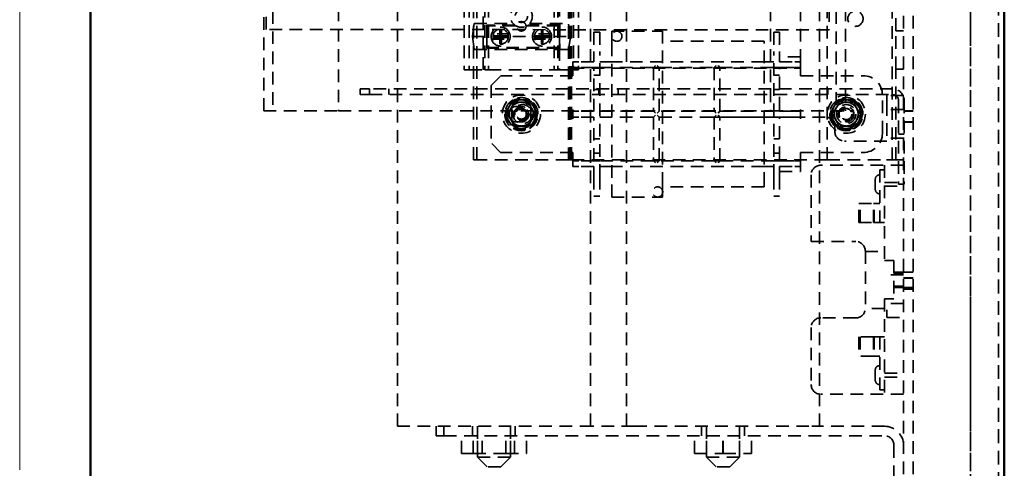
# Model space of a CAD drawing. Units: inches. Extents: x 0 to 195, y -21 to 93.
# Drawn here: x 158 to 171, y 32 to 38 of the extents above; entities that cross this region are included whole.
import ezdxf

# ---------------------------------------------------------------- set-up
doc = ezdxf.new("R2010")
doc.units = ezdxf.units.IN
doc.header["$MEASUREMENT"] = 0
doc.linetypes.add('DASHED', pattern=[0.2067, 0.1654, -0.0413])
doc.layers.add('Hidden (ANSI)', color=7, linetype='DASHED', lineweight=35)
doc.layers.add('Visible (ANSI)', color=7, linetype='Continuous', lineweight=50)

msp = doc.modelspace()

# ---------------------------------------------------------------- linework, layer by layer
at = {"layer": 'Hidden (ANSI)', "ltscale": 1.089414}
msp.add_line((170.548, 16.639), (170.548, 46.363), dxfattribs=at)
at = {"layer": 'Hidden (ANSI)'}
for p, q in [((160.925, 36.683), (160.925, 44.657)), ((161.045, 44.625), (161.045, 36.683)), ((161.905, 44.657), (161.905, 36.683)), ((167.565, 44.657), (167.565, 36.683)), ((168.425, 44.625), (168.425, 36.683)), ((168.545, 44.657), (168.545, 36.683)), ((160.957, 37.75), (160.957, 43.86)), ((168.337, 43.853), (168.331, 37.743)), ((169.306, 42.97), (169.306, 20.032)), ((169.431, 42.97), (169.431, 20.032)), ((170.181, 20.282), (170.181, 42.72)), ((163.675, 36.04), (163.675, 42.04)), ((163.716, 36.04), (163.716, 42.04)), ((164.916, 42.04), (164.916, 36.04)), ((164.925, 42.04), (164.925, 36.04)), ((164.936, 42.04), (164.936, 36.04)), ((164.936, 36.04), (164.936, 42.04)), ((168.306, 36.04), (168.306, 42.04)), ((169.156, 42.04), (169.156, 36.04)), ((163.55, 40.99), (163.55, 37.222)), ((163.615, 40.99), (163.615, 37.222)), ((163.8, 37.222), (163.8, 40.99)), ((163.82, 40.99), (163.82, 37.222)), ((163.87, 40.99), (163.87, 37.222)), ((164.73, 40.99), (164.73, 37.222)), ((164.78, 40.99), (164.78, 37.222)), ((164.985, 40.99), (164.985, 37.222)), ((165.05, 40.99), (165.05, 37.222)), ((162.676, 32.55), (162.676, 39.97)), ((165.206, 32.55), (165.206, 39.97)), ((165.676, 32.55), (165.676, 39.97)), ((168.206, 32.55), (168.206, 39.97)), ((167.956, 37.327), (167.956, 38.44)), ((164.956, 36.04), (164.956, 38.34)), ((169.206, 37.73), (169.206, 38.35)), ((164.8, 38.085), (164.8, 37.806)), ((163.683, 37.826), (163.658, 37.656)), ((163.683, 37.826), (164.192, 37.826)), ((163.798, 37.485), (163.798, 37.826)), ((164.213, 37.806), (163.85, 37.806)), ((163.85, 37.806), (163.85, 37.656)), ((164.229, 37.796), (163.85, 37.796)), ((164.8, 37.796), (164.372, 37.796)), ((164.8, 37.806), (164.387, 37.806)), ((164.409, 37.826), (164.918, 37.826)), ((164.8, 37.656), (164.8, 37.806)), ((164.802, 37.826), (164.802, 37.485)), ((164.943, 37.656), (164.918, 37.826)), ((168.331, 37.743), (160.957, 37.75)), ((164.149, 37.692), (163.909, 37.692)), ((163.929, 37.666), (164.019, 37.666)), ((164.019, 37.666), (164.019, 37.755)), ((164.039, 37.755), (164.039, 37.666)), ((164.039, 37.666), (164.128, 37.666)), ((164.692, 37.692), (164.452, 37.692)), ((164.472, 37.666), (164.562, 37.666)), ((164.562, 37.666), (164.562, 37.755)), ((164.582, 37.755), (164.582, 37.666)), ((164.582, 37.666), (164.671, 37.666)), ((165.251, 37.712), (165.251, 37.462)), ((165.251, 37.712), (165.326, 37.712)), ((165.326, 37.712), (165.326, 37.462)), ((165.483, 37.727), (166.151, 37.727)), ((165.483, 37.564), (165.483, 37.727)), ((166.151, 37.727), (166.151, 37.564)), ((167.606, 37.712), (167.606, 37.462)), ((167.681, 37.712), (167.606, 37.712)), ((167.681, 37.712), (167.681, 37.462)), ((169.206, 37.23), (169.206, 37.73)), ((169.206, 37.73), (169.306, 37.73)), ((163.658, 37.656), (164.943, 37.656)), ((163.658, 37.656), (163.683, 37.485)), ((163.85, 37.656), (163.85, 37.505)), ((163.909, 37.62), (164.149, 37.62)), ((164.019, 37.646), (163.929, 37.646)), ((164.019, 37.556), (164.019, 37.646)), ((164.039, 37.646), (164.039, 37.556)), ((164.128, 37.646), (164.039, 37.646)), ((164.452, 37.62), (164.692, 37.62)), ((164.562, 37.646), (164.472, 37.646)), ((164.562, 37.556), (164.562, 37.646)), ((164.582, 37.646), (164.582, 37.556)), ((164.671, 37.646), (164.582, 37.646)), ((164.8, 37.505), (164.8, 37.656)), ((164.918, 37.485), (164.943, 37.656)), ((165.483, 37.564), (165.483, 35.716)), ((167.481, 37.594), (166.151, 37.594)), ((166.151, 35.716), (166.151, 37.564)), ((167.481, 37.594), (167.481, 37.564)), ((167.481, 35.716), (167.481, 37.564)), ((163.683, 37.485), (164.918, 37.485)), ((164.8, 37.515), (163.85, 37.515)), ((164.8, 37.505), (163.85, 37.505)), ((164.8, 37.505), (164.8, 37.222)), ((165.251, 37.327), (165.251, 37.462)), ((165.326, 35.817), (165.326, 37.462)), ((167.606, 35.817), (167.606, 37.462)), ((167.681, 37.327), (167.681, 37.462)), ((164.976, 37.327), (165.051, 37.327)), ((164.976, 37.327), (164.976, 37.252)), ((165.251, 37.327), (165.051, 37.327)), ((165.483, 37.327), (165.326, 37.327)), ((167.481, 37.327), (165.483, 37.327)), ((166.031, 37.252), (166.056, 37.277)), ((166.106, 37.252), (166.081, 37.277)), ((166.826, 37.252), (166.851, 37.277)), ((166.901, 37.252), (166.876, 37.277)), ((167.606, 37.327), (167.481, 37.327)), ((167.956, 37.39), (167.681, 37.39)), ((167.681, 37.327), (167.881, 37.327)), ((167.881, 37.327), (167.956, 37.327)), ((167.956, 37.252), (167.956, 37.327)), ((163.55, 37.222), (163.615, 37.222)), ((163.615, 37.222), (163.82, 37.222)), ((163.82, 37.222), (163.87, 37.222)), ((163.87, 37.222), (164.73, 37.222)), ((164.73, 37.222), (164.78, 37.222)), ((164.78, 37.222), (164.985, 37.222)), ((164.956, 37.24), (167.956, 37.24)), ((165.051, 37.252), (164.976, 37.252)), ((164.976, 37.252), (164.976, 37.227)), ((164.976, 37.142), (164.976, 37.227)), ((164.985, 37.222), (165.05, 37.222)), ((165.251, 37.252), (165.051, 37.252)), ((165.251, 37.252), (165.326, 37.252)), ((165.251, 36.677), (165.251, 37.252)), ((165.251, 37.152), (165.326, 37.152)), ((165.326, 37.252), (166.031, 37.252)), ((166.031, 37.252), (166.106, 37.252)), ((166.031, 37.252), (166.031, 36.677)), ((166.106, 37.252), (166.826, 37.252)), ((166.106, 36.677), (166.106, 37.252)), ((166.826, 37.252), (166.901, 37.252)), ((166.826, 37.252), (166.826, 36.677)), ((166.901, 37.252), (167.606, 37.252)), ((166.901, 36.677), (166.901, 37.252)), ((167.606, 37.252), (167.706, 37.252)), ((167.681, 37.152), (167.606, 37.152)), ((167.681, 37.227), (167.681, 37.252)), ((167.681, 36.702), (167.681, 37.227)), ((167.706, 37.252), (167.881, 37.252)), ((167.956, 37.252), (167.881, 37.252)), ((167.956, 37.142), (167.956, 37.252)), ((169.206, 36.04), (169.206, 37.23)), ((169.306, 37.23), (169.206, 37.23)), ((163.904, 37.017), (164.029, 37.142)), ((163.904, 37.017), (163.904, 36.262)), ((164.976, 37.142), (164.029, 37.142)), ((167.956, 37.142), (168.779, 37.142)), ((162.19, 36.97), (162.19, 36.895)), ((162.31, 36.97), (162.19, 36.97)), ((162.19, 36.895), (162.31, 36.895)), ((169.165, 36.97), (162.31, 36.97)), ((162.31, 36.97), (162.31, 36.895)), ((162.31, 36.895), (169.165, 36.895)), ((162.566, 36.97), (162.566, 36.895)), ((165.251, 36.962), (165.326, 36.962)), ((165.316, 36.97), (165.316, 36.895)), ((165.566, 36.97), (165.566, 36.895)), ((167.681, 36.962), (167.606, 36.962)), ((168.316, 36.97), (168.316, 36.895)), ((169.029, 36.387), (169.029, 36.892)), ((169.086, 36.785), (169.086, 36.885)), ((169.306, 36.885), (169.086, 36.885)), ((164.192, 36.827), (164.084, 36.64)), ((164.165, 36.718), (164.21, 36.796)), ((164.409, 36.827), (164.192, 36.827)), ((164.21, 36.796), (164.3, 36.796)), ((164.3, 36.796), (164.39, 36.796)), ((164.39, 36.796), (164.435, 36.718)), ((164.517, 36.64), (164.409, 36.827)), ((168.466, 36.796), (168.376, 36.64)), ((168.394, 36.734), (168.448, 36.827)), ((168.448, 36.827), (168.556, 36.827)), ((168.646, 36.796), (168.466, 36.796)), ((168.556, 36.827), (168.665, 36.827)), ((168.736, 36.64), (168.646, 36.796)), ((168.665, 36.827), (168.719, 36.734)), ((169.086, 36.785), (169.086, 36.287)), ((169.24, 36.82), (169.24, 35.72)), ((169.315, 36.82), (169.315, 35.72)), ((160.925, 36.683), (161.905, 36.683)), ((161.905, 36.683), (167.565, 36.683)), ((164.084, 36.64), (164.192, 36.452)), ((164.12, 36.64), (164.165, 36.718)), ((164.165, 36.562), (164.12, 36.64)), ((164.175, 36.575), (164.175, 36.705)), ((164.232, 36.741), (164.296, 36.741)), ((164.409, 36.452), (164.517, 36.64)), ((164.425, 36.705), (164.425, 36.575)), ((164.435, 36.718), (164.48, 36.64)), ((164.48, 36.64), (164.435, 36.562)), ((164.976, 36.702), (164.976, 36.677)), ((164.976, 36.677), (165.051, 36.677)), ((164.976, 36.677), (164.976, 36.602)), ((165.251, 36.677), (165.051, 36.677)), ((166.031, 36.677), (165.326, 36.677)), ((166.031, 36.677), (166.056, 36.652)), ((166.031, 36.602), (166.056, 36.627)), ((166.106, 36.677), (166.081, 36.652)), ((166.106, 36.602), (166.081, 36.627)), ((166.826, 36.677), (166.106, 36.677)), ((166.826, 36.677), (166.851, 36.652)), ((166.826, 36.602), (166.851, 36.627)), ((166.901, 36.677), (166.876, 36.652)), ((166.901, 36.602), (166.876, 36.627)), ((167.606, 36.677), (166.901, 36.677)), ((167.565, 36.683), (168.545, 36.683)), ((167.681, 36.677), (167.681, 36.702)), ((167.706, 36.677), (167.681, 36.677)), ((167.706, 36.677), (167.881, 36.677)), ((167.881, 36.677), (167.956, 36.677)), ((167.956, 36.677), (167.956, 36.702)), ((167.956, 36.602), (167.956, 36.677)), ((168.34, 36.64), (168.394, 36.734)), ((168.394, 36.546), (168.34, 36.64)), ((168.376, 36.64), (168.466, 36.484)), ((168.646, 36.484), (168.736, 36.64)), ((168.719, 36.734), (168.773, 36.64)), ((168.773, 36.64), (168.719, 36.546)), ((169.306, 36.7), (169.086, 36.7)), ((169.306, 36.685), (169.431, 36.685)), ((169.306, 36.68), (169.431, 36.68)), ((164.21, 36.484), (164.165, 36.562)), ((164.3, 36.539), (164.232, 36.539)), ((164.435, 36.562), (164.39, 36.484)), ((165.051, 36.602), (164.976, 36.602)), ((164.976, 36.602), (164.976, 36.577)), ((165.251, 36.602), (165.051, 36.602)), ((165.251, 36.027), (165.251, 36.602)), ((165.326, 36.602), (166.031, 36.602)), ((166.031, 36.602), (166.031, 36.027)), ((166.106, 36.602), (166.826, 36.602)), ((166.106, 36.027), (166.106, 36.602)), ((168.281, 36.6), (166.751, 36.6)), ((166.826, 36.602), (166.826, 36.027)), ((166.901, 36.602), (167.606, 36.602)), ((166.901, 36.027), (166.901, 36.602)), ((167.681, 36.602), (167.706, 36.602)), ((167.681, 36.577), (167.681, 36.602)), ((167.681, 36.052), (167.681, 36.577)), ((167.706, 36.602), (167.881, 36.602)), ((167.956, 36.602), (167.881, 36.602)), ((167.956, 36.577), (167.956, 36.602)), ((168.448, 36.452), (168.394, 36.546)), ((168.719, 36.546), (168.665, 36.452)), ((169.306, 36.54), (169.431, 36.54)), ((169.306, 36.535), (169.431, 36.535)), ((164.192, 36.452), (164.409, 36.452)), ((164.3, 36.484), (164.21, 36.484)), ((164.39, 36.484), (164.3, 36.484)), ((168.406, 36.475), (168.406, 36.412)), ((168.556, 36.452), (168.448, 36.452)), ((168.466, 36.484), (168.646, 36.484)), ((168.665, 36.452), (168.556, 36.452)), ((169.315, 36.376), (169.24, 36.376)), ((164.029, 36.137), (163.904, 36.262)), ((165.251, 36.317), (165.326, 36.317)), ((167.681, 36.317), (167.606, 36.317)), ((169.086, 36.287), (168.531, 36.287)), ((169.306, 36.325), (169.086, 36.325)), ((164.976, 36.137), (164.029, 36.137)), ((164.976, 36.052), (164.976, 36.137)), ((165.251, 36.127), (165.326, 36.127)), ((167.681, 36.127), (167.606, 36.127)), ((167.956, 36.027), (167.956, 36.137)), ((167.956, 36.137), (168.779, 36.137)), ((163.716, 36.04), (163.675, 36.04)), ((164.916, 36.04), (163.716, 36.04)), ((164.916, 36.04), (164.936, 36.04)), ((164.936, 36.04), (164.956, 36.04)), ((168.306, 36.04), (164.956, 36.04)), ((164.976, 36.052), (164.976, 36.027)), ((164.976, 36.027), (165.051, 36.027)), ((164.976, 36.027), (164.976, 35.952)), ((165.251, 36.027), (165.051, 36.027)), ((165.251, 36.027), (165.326, 36.027)), ((166.031, 36.027), (165.326, 36.027)), ((166.031, 36.027), (166.106, 36.027)), ((166.031, 36.027), (166.056, 36.002)), ((166.106, 36.027), (166.081, 36.002)), ((166.826, 36.027), (166.106, 36.027)), ((166.826, 36.027), (166.901, 36.027)), ((166.826, 36.027), (166.851, 36.002)), ((166.901, 36.027), (166.876, 36.002)), ((167.606, 36.027), (166.901, 36.027)), ((167.606, 36.027), (167.706, 36.027)), ((167.681, 36.027), (167.681, 36.052)), ((167.706, 36.027), (167.881, 36.027)), ((167.881, 36.027), (167.956, 36.027)), ((167.956, 35.952), (167.956, 36.027)), ((168.306, 36.04), (169.081, 36.04)), ((169.081, 36.04), (169.206, 36.04)), ((169.206, 36.04), (169.306, 36.04)), ((165.051, 35.952), (164.976, 35.952)), ((165.251, 35.952), (165.051, 35.952)), ((165.251, 35.817), (165.251, 35.952)), ((165.326, 35.952), (165.483, 35.952)), ((167.481, 35.952), (165.483, 35.952)), ((167.481, 35.952), (167.606, 35.952)), ((167.681, 35.952), (167.881, 35.952)), ((167.681, 35.817), (167.681, 35.952)), ((167.681, 35.89), (167.956, 35.89)), ((167.956, 35.952), (167.881, 35.952)), ((167.956, 35.89), (167.956, 35.952)), ((169.306, 35.97), (168.221, 35.97)), ((169.056, 35.91), (168.996, 35.91)), ((168.996, 35.91), (168.996, 35.22)), ((169.056, 35.97), (169.056, 34.72)), ((165.251, 35.817), (165.251, 35.567)), ((165.326, 35.817), (165.326, 35.567)), ((167.606, 35.817), (167.606, 35.567)), ((167.681, 35.817), (167.681, 35.567)), ((168.096, 35.845), (168.096, 34.97)), ((168.936, 35.654), (168.936, 35.786)), ((168.996, 35.845), (168.995, 35.845)), ((169.056, 35.745), (169.306, 35.745)), ((165.483, 35.553), (165.483, 35.716)), ((166.151, 35.716), (166.151, 35.553)), ((167.481, 35.686), (166.151, 35.686)), ((167.481, 35.716), (167.481, 35.686)), ((168.996, 35.595), (168.995, 35.595)), ((169.056, 35.695), (169.306, 35.695)), ((169.24, 35.72), (169.315, 35.72)), ((165.251, 35.567), (165.326, 35.567)), ((165.483, 35.553), (166.151, 35.553)), ((167.681, 35.567), (167.606, 35.567)), ((168.719, 35.47), (168.914, 35.47)), ((168.719, 35.22), (168.719, 35.47)), ((168.719, 35.47), (168.719, 35.47)), ((168.719, 35.22), (168.719, 35.47)), ((168.72, 35.22), (168.72, 35.47)), ((168.722, 35.22), (168.722, 35.47)), ((168.735, 35.22), (168.735, 35.47)), ((168.736, 35.22), (168.736, 35.47)), ((168.737, 35.22), (168.737, 35.47)), ((168.738, 35.22), (168.738, 35.47)), ((168.914, 35.22), (168.914, 35.47)), ((168.914, 35.47), (168.996, 35.47)), ((168.915, 35.22), (168.915, 35.47)), ((168.915, 35.22), (168.915, 35.47)), ((168.917, 35.22), (168.917, 35.47)), ((168.917, 35.22), (168.917, 35.47)), ((168.921, 35.22), (168.921, 35.47)), ((168.921, 35.22), (168.921, 35.47)), ((168.719, 35.22), (168.914, 35.22)), ((168.719, 35.22), (168.719, 35.22)), ((168.914, 35.22), (168.996, 35.22)), ((169.056, 35.22), (168.996, 35.22)), ((168.096, 34.97), (168.681, 34.97)), ((168.806, 34.845), (168.806, 34.095)), ((168.806, 34.838), (169.056, 34.838)), ((169.056, 34.72), (169.181, 34.72)), ((169.181, 34.72), (169.181, 34.22)), ((169.306, 34.57), (169.181, 34.57)), ((169.306, 34.57), (169.431, 34.57)), ((169.306, 34.535), (169.086, 34.535)), ((169.181, 34.556), (169.306, 34.556)), ((169.306, 34.556), (169.181, 34.556)), ((169.306, 34.497), (169.431, 34.497)), ((169.306, 34.492), (169.431, 34.492)), ((169.306, 34.384), (169.181, 34.384)), ((169.306, 34.383), (169.181, 34.383)), ((169.306, 34.37), (169.181, 34.37)), ((169.306, 34.37), (169.431, 34.37)), ((169.306, 34.353), (169.431, 34.353)), ((169.306, 34.348), (169.431, 34.348)), ((169.056, 34.22), (169.056, 32.97)), ((169.181, 34.22), (169.056, 34.22)), ((169.056, 34.095), (168.806, 34.095)), ((169.306, 34.16), (169.086, 34.16)), ((169.086, 33.975), (169.086, 34.075)), ((168.681, 33.97), (168.221, 33.97)), ((169.086, 33.975), (169.306, 33.975)), ((168.096, 33.845), (168.096, 33.095)), ((168.719, 33.72), (168.719, 33.47)), ((168.914, 33.72), (168.719, 33.72)), ((168.719, 33.72), (168.719, 33.47)), ((168.719, 33.72), (168.719, 33.72)), ((168.72, 33.72), (168.72, 33.47)), ((168.722, 33.72), (168.722, 33.47)), ((168.735, 33.72), (168.735, 33.47)), ((168.736, 33.72), (168.736, 33.47)), ((168.737, 33.72), (168.737, 33.47)), ((168.738, 33.72), (168.738, 33.47)), ((168.914, 33.72), (168.914, 33.47)), ((168.996, 33.72), (168.914, 33.72)), ((168.915, 33.72), (168.915, 33.47)), ((168.915, 33.72), (168.915, 33.47)), ((168.917, 33.72), (168.917, 33.47)), ((168.917, 33.72), (168.917, 33.47)), ((168.921, 33.72), (168.921, 33.47)), ((168.921, 33.72), (168.921, 33.47)), ((169.056, 33.72), (168.996, 33.72)), ((168.996, 33.72), (168.996, 33.026)), ((168.914, 33.47), (168.719, 33.47)), ((168.719, 33.47), (168.719, 33.47)), ((168.996, 33.47), (168.914, 33.47)), ((168.936, 33.286), (168.936, 33.286)), ((168.936, 33.154), (168.936, 33.286)), ((168.996, 33.345), (168.995, 33.345)), ((168.996, 33.345), (168.995, 33.345)), ((168.936, 33.154), (168.936, 33.154)), ((169.056, 33.245), (169.306, 33.245)), ((169.056, 33.195), (169.306, 33.195)), ((168.996, 33.095), (168.995, 33.095)), ((168.996, 33.095), (168.995, 33.095)), ((169.056, 33.026), (168.996, 33.026)), ((169.306, 32.97), (168.221, 32.97)), ((162.676, 32.55), (165.103, 32.55)), ((163.185, 32.55), (163.185, 32.425)), ((163.285, 32.55), (163.285, 32.425)), ((163.661, 32.55), (163.661, 32.425)), ((163.726, 32.55), (163.726, 32.145)), ((164.156, 32.55), (164.156, 32.145)), ((164.221, 32.55), (164.221, 32.425)), ((165.779, 32.55), (165.103, 32.55)), ((165.779, 32.55), (168.103, 32.55)), ((166.661, 32.55), (166.661, 32.425)), ((166.726, 32.55), (166.726, 32.145)), ((167.156, 32.55), (167.156, 32.145)), ((167.221, 32.55), (167.221, 32.425)), ((169.056, 32.55), (168.103, 32.55)), ((163.185, 32.425), (163.285, 32.425)), ((163.285, 32.425), (169.056, 32.425)), ((163.516, 32.192), (163.516, 32.425)), ((163.671, 32.192), (163.671, 32.425)), ((163.724, 32.192), (163.724, 32.425)), ((163.786, 32.192), (163.786, 32.425)), ((164.096, 32.192), (164.096, 32.425)), ((164.159, 32.192), (164.159, 32.425)), ((164.211, 32.192), (164.211, 32.425)), ((164.366, 32.192), (164.366, 32.425)), ((166.568, 32.192), (166.568, 32.425)), ((166.57, 32.192), (166.57, 32.425)), ((166.724, 32.192), (166.724, 32.425)), ((166.939, 32.192), (166.939, 32.425)), ((166.944, 32.192), (166.944, 32.425)), ((167.159, 32.192), (167.159, 32.425)), ((167.313, 32.192), (167.313, 32.425)), ((167.315, 32.192), (167.315, 32.425)), ((169.181, 32.3), (169.181, 31.05)), ((163.516, 32.192), (163.671, 32.192)), ((163.671, 32.192), (164.096, 32.192)), ((163.726, 32.145), (164.156, 32.145)), ((163.851, 32.02), (163.726, 32.145)), ((164.031, 32.02), (164.156, 32.145)), ((164.096, 32.192), (164.366, 32.192)), ((166.568, 32.192), (166.57, 32.192)), ((166.57, 32.192), (166.944, 32.192)), ((166.726, 32.145), (167.156, 32.145)), ((166.851, 32.02), (166.726, 32.145)), ((166.944, 32.192), (167.315, 32.192)), ((167.031, 32.02), (167.156, 32.145)), ((164.031, 32.02), (163.851, 32.02)), ((167.031, 32.02), (166.851, 32.02))]:
    msp.add_line(p, q, dxfattribs=at)
at = {"layer": 'Hidden (ANSI)', "ltscale": 1.085535}
msp.add_line((170.181, 20.282), (170.181, 42.72), dxfattribs=at)
at = {"layer": 'Hidden (ANSI)'}
for centre, radius in [((164.3, 37.922), 0.0807), ((168.676, 37.89), 0.1), ((164.3, 37.79), 0.062), ((164.029, 37.656), 0.1), ((164.572, 37.656), 0.1), ((165.551, 37.66), 0.0666), ((164.3, 36.64), 0.25), ((168.556, 36.64), 0.25), ((164.3, 36.64), 0.207), ((164.316, 36.64), 0.125), ((168.556, 36.64), 0.207), ((168.556, 36.64), 0.155), ((168.556, 36.64), 0.125), ((164.3, 36.64), 0.0951), ((164.3, 36.64), 0.095), ((164.3, 36.64), 0.0873), ((164.3, 36.64), 0.0742), ((164.3, 36.64), 0.0725), ((164.3, 36.64), 0.065), ((168.556, 36.64), 0.101), ((168.556, 36.64), 0.0951), ((168.556, 36.64), 0.095), ((168.556, 36.64), 0.0742), ((168.556, 36.64), 0.0725), ((166.085, 35.62), 0.0666)]:
    msp.add_circle(centre, radius, dxfattribs=at)
for centre, radius, start, end in [((164.3, 37.922), 0.144, 96.7446, 221.3685), ((164.3, 37.922), 0.144, 318.6315, 83.2554), ((164.3, 37.922), 0.144, 221.3685, 318.6315), ((164.029, 37.656), 0.125, 163.2953, 196.7047), ((164.029, 37.656), 0.125, 16.7047, 163.2953), ((164.029, 37.656), 0.125, 343.2953, 16.7047), ((164.572, 37.656), 0.126, 163.2953, 196.7047), ((164.572, 37.656), 0.125, 16.7047, 163.2953), ((164.572, 37.656), 0.125, 343.2953, 16.7047), ((164.029, 37.656), 0.125, 196.7047, 343.2953), ((164.572, 37.656), 0.125, 196.7047, 343.2953), ((167.706, 37.227), 0.025, 90, 180), ((168.779, 36.892), 0.25, 0, 90), ((169.165, 36.82), 0.149, 0, 90), ((169.165, 36.82), 0.0747, 0, 90), ((164.3, 36.64), 0.217, 120, 180), ((164.3, 36.64), 0.187, 90, 150), ((164.3, 36.64), 0.156, 90, 150), ((164.3, 36.705), 0.125, 0, 180), ((164.3, 36.64), 0.217, 60, 120), ((164.3, 36.64), 0.187, 30, 90), ((164.3, 36.64), 0.156, 30, 90), ((164.3, 36.64), 0.217, 0, 60), ((168.556, 36.64), 0.217, 120, 180), ((168.556, 36.64), 0.187, 90, 150), ((168.556, 36.64), 0.156, 90, 150), ((168.556, 36.64), 0.217, 60, 120), ((168.556, 36.64), 0.187, 30, 90), ((168.556, 36.64), 0.156, 30, 90), ((168.556, 36.64), 0.217, 0, 60), ((164.3, 36.64), 0.217, 180, 240), ((164.3, 36.64), 0.187, 150, 210), ((164.232, 36.64), 0.101, 89.9642, 270.0411), ((164.3, 36.64), 0.156, 150, 210), ((164.3, 36.64), 0.101, 270.0411, 92.3992), ((164.3, 36.64), 0.217, 300, 0), ((164.3, 36.64), 0.156, 330, 30), ((164.3, 36.64), 0.187, 330, 30), ((167.706, 36.702), 0.025, 180, 270), ((168.556, 36.64), 0.217, 180, 240), ((168.556, 36.64), 0.187, 150, 210), ((168.556, 36.64), 0.156, 150, 210), ((168.556, 36.64), 0.217, 300, 0), ((168.556, 36.64), 0.156, 330, 30), ((168.556, 36.64), 0.187, 330, 30), ((164.3, 36.64), 0.187, 210, 270), ((164.3, 36.64), 0.156, 210, 270), ((164.3, 36.575), 0.125, 180, 0), ((164.3, 36.64), 0.156, 270, 330), ((164.3, 36.64), 0.187, 270, 330), ((167.706, 36.577), 0.025, 90, 180), ((168.281, 36.475), 0.125, 0, 90), ((168.556, 36.64), 0.187, 210, 270), ((168.556, 36.64), 0.156, 210, 270), ((168.556, 36.64), 0.156, 270, 330), ((168.556, 36.64), 0.187, 270, 330), ((164.3, 36.64), 0.217, 240, 300), ((168.531, 36.412), 0.125, 180, 270), ((168.556, 36.64), 0.217, 240, 300), ((168.779, 36.387), 0.25, 270, 0), ((167.706, 36.052), 0.025, 180, 270), ((168.221, 35.845), 0.125, 90, 180), ((168.995, 35.786), 0.059, 90, 180), ((168.995, 35.654), 0.059, 180, 270), ((168.681, 34.845), 0.125, 0, 90), ((168.681, 34.095), 0.125, 270, 0), ((168.221, 33.845), 0.125, 90, 180), ((168.995, 33.286), 0.059, 90, 180), ((168.995, 33.286), 0.059, 90, 180), ((168.995, 33.154), 0.059, 180, 270), ((168.995, 33.154), 0.059, 180, 270), ((168.221, 33.095), 0.125, 180, 270), ((169.056, 32.3), 0.25, 0, 90), ((169.056, 32.3), 0.125, 0, 90)]:
    msp.add_arc(centre, radius, start, end, dxfattribs=at)
at = {"layer": 'Visible (ANSI)', "lineweight": 9}
msp.add_line((157.729, 31.978), (157.729, 45.697), dxfattribs=at)
at = {"layer": 'Visible (ANSI)', "lineweight": 0}
msp.add_line((158.657, 45.733), (158.657, 16.561), dxfattribs=at)
at = {"layer": 'Visible (ANSI)'}
for p, q in [((158.657, 45.733), (158.657, 16.561)), ((158.657, 45.733), (158.657, 16.561)), ((158.657, 45.733), (158.657, 16.561)), ((158.657, 45.733), (158.657, 16.561)), ((170.626, 45.733), (170.626, 16.561)), ((170.626, 45.733), (170.626, 16.561))]:
    msp.add_line(p, q, dxfattribs=at)

doc.saveas('drawing.dxf')
